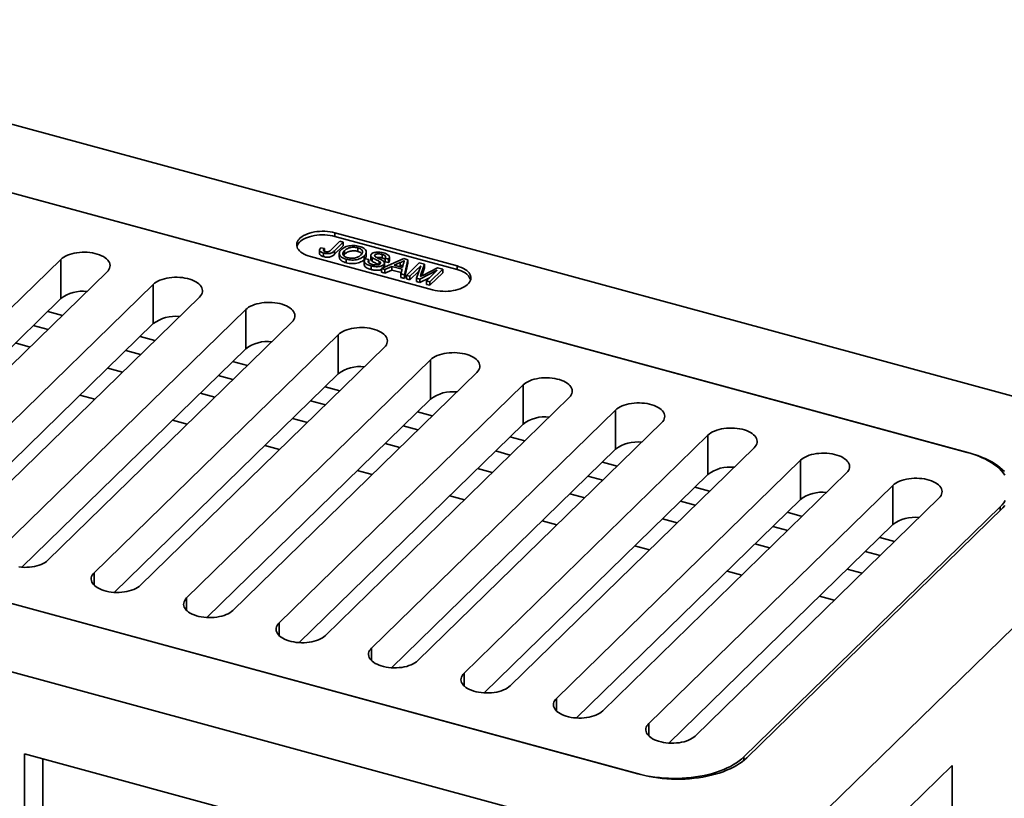
# Model space of a CAD drawing. Units: inches. Extents: x 0.2 to 8.4, y 0.1 to 10.9.
# Drawn here: x 6.9 to 7.7, y 8.7 to 9.3 of the extents above; entities that cross this region are included whole.
import ezdxf

# ---------------------------------------------------------------- set-up
doc = ezdxf.new("R2010")
doc.units = ezdxf.units.IN
doc.header["$MEASUREMENT"] = 0

msp = doc.modelspace()

# ---------------------------------------------------------------- linework, layer by layer
at = {"color": 7, "linetype": 'Continuous', "lineweight": 35}
for p, q in [((7.8213521, 8.98898399), (6.5684264, 9.32950234)), ((7.63940907, 8.9838372), (6.66286406, 9.2492412)), ((7.63710588, 8.98446315), (6.66516725, 9.24861525)), ((7.13691586, 9.15281614), (7.1298837, 9.14595353)), ((7.23030922, 9.13311695), (7.13302322, 9.1595572)), ((7.13302322, 9.15669992), (7.13302322, 9.1595572)), ((7.23030922, 9.13025967), (7.13302322, 9.15669992)), ((7.13964829, 9.15207342), (7.13691586, 9.15281614)), ((7.12072784, 9.14581701), (7.12072784, 9.14295972)), ((7.12473743, 9.14713002), (7.12184317, 9.14771482)), ((7.12473743, 9.14713002), (7.12473743, 9.14471752)), ((7.1327083, 9.14530075), (7.13964829, 9.15207342)), ((7.13964829, 9.14921614), (7.1327083, 9.14244347)), ((7.1327083, 9.14530075), (7.1327083, 9.14244347)), ((7.13964829, 9.15207342), (7.13964829, 9.14921614)), ((7.14059397, 9.14524794), (7.14059397, 9.14239066)), ((7.15129523, 9.147599), (7.15129523, 9.14474172)), ((6.91442755, 9.13840885), (6.71997113, 8.94861343)), ((6.91442755, 9.10715793), (6.91442755, 9.13840885)), ((7.11357758, 9.14057766), (7.21086358, 9.11413741)), ((7.12395867, 9.14341598), (7.12395867, 9.1405587)), ((7.13644489, 9.14305194), (7.13644489, 9.14019465)), ((7.14059397, 9.14239066), (7.13988357, 9.14150914)), ((7.14196011, 9.13852286), (7.14196011, 9.13566558)), ((7.15637855, 9.14112609), (7.15637855, 9.13826881)), ((7.15638595, 9.13699638), (7.15638595, 9.1341391)), ((7.16003822, 9.13818891), (7.15730579, 9.13893164)), ((7.15797895, 9.14137872), (7.15797895, 9.144236)), ((7.16003822, 9.13818891), (7.16003822, 9.13573727)), ((7.16148262, 9.14147181), (7.16148262, 9.13861453)), ((7.1627182, 9.13971467), (7.1627182, 9.13685739)), ((7.16489457, 9.14199838), (7.16489457, 9.14075529)), ((7.18791219, 9.13895442), (7.16999384, 9.13106636)), ((7.17052316, 9.1423725), (7.17052316, 9.13951522)), ((7.17303096, 9.13940083), (7.1757634, 9.13865811)), ((7.17303096, 9.13940083), (7.17303096, 9.13654355)), ((7.1757634, 9.13865811), (7.1757634, 9.13580083)), ((7.17644484, 9.13728119), (7.17644484, 9.14013847)), ((7.19099395, 9.13811675), (7.18791219, 9.13895442)), ((7.18846104, 9.12604664), (7.19099395, 9.13811675)), ((7.19099395, 9.13811675), (7.19099395, 9.13525947)), ((7.16175083, 9.13314338), (7.16175083, 9.1302861)), ((7.168335, 9.13677456), (7.168335, 9.13443497)), ((7.16999384, 9.13106636), (7.17289316, 9.13027827)), ((7.16999384, 9.13106636), (7.16999384, 9.12820907)), ((7.1718213, 9.1341912), (7.1718213, 9.13187081)), ((7.17243103, 9.13263314), (7.17235994, 9.13210792)), ((7.17247882, 9.13263143), (7.17247882, 9.13548871)), ((7.17289316, 9.13027827), (7.17824409, 9.13274951)), ((7.17289316, 9.13027827), (7.17289316, 9.12742099)), ((7.17824409, 9.12989223), (7.17289316, 9.12742099)), ((7.1757634, 9.13580083), (7.17303096, 9.13654355)), ((7.17824409, 9.13274951), (7.18650349, 9.13050447)), ((7.17824409, 9.13274951), (7.17824409, 9.12989223)), ((7.18581805, 9.1278335), (7.17824409, 9.12989223)), ((7.1802468, 9.13367728), (7.18506104, 9.13590082)), ((7.18686053, 9.13187956), (7.1802468, 9.13367728)), ((7.18506104, 9.13304354), (7.18414116, 9.13261867)), ((7.18506104, 9.13590082), (7.18506104, 9.13304354)), ((7.18650349, 9.13050447), (7.18556171, 9.12683473)), ((7.18766561, 9.13501395), (7.18686053, 9.13187956)), ((7.19099395, 9.13525947), (7.18846104, 9.12318936)), ((7.20025859, 9.13559845), (7.19003297, 9.12561937)), ((7.19276541, 9.12487665), (7.20141785, 9.13332048)), ((7.20141785, 9.13332048), (7.19790423, 9.12347981)), ((7.20436889, 9.1344812), (7.20025859, 9.13559845)), ((7.20076086, 9.12270333), (7.21458321, 9.12974191)), ((7.20152486, 9.12630127), (7.20436889, 9.1344812)), ((7.20436889, 9.13162392), (7.20215303, 9.12525073)), ((7.21481345, 9.13164218), (7.20347197, 9.12592536)), ((7.20436889, 9.1344812), (7.20436889, 9.13162392)), ((7.21458321, 9.12974191), (7.20593075, 9.12129807)), ((7.20866319, 9.12055535), (7.21888882, 9.13053443)), ((7.21888882, 9.13053443), (7.21481345, 9.13164218)), ((7.21888882, 9.13053443), (7.21888882, 9.12767714)), ((7.23030922, 9.13025967), (7.23030922, 9.13311695)), ((6.75682188, 8.93859818), (6.9512783, 9.12839361)), ((7.17289316, 9.12742099), (7.16999384, 9.12820907)), ((7.18556171, 9.12683473), (7.18846104, 9.12604664)), ((7.18556171, 9.12683473), (7.18556171, 9.12397745)), ((7.18846104, 9.12318936), (7.18556171, 9.12397745)), ((7.18846104, 9.12604664), (7.18846104, 9.12318936)), ((7.19003297, 9.12561937), (7.19276541, 9.12487665)), ((7.19003297, 9.12561937), (7.19003297, 9.12276209)), ((7.19276541, 9.12201937), (7.19003297, 9.12276209)), ((7.1998521, 9.1289352), (7.19276541, 9.12201937)), ((7.19276541, 9.12487665), (7.19276541, 9.12201937)), ((7.19790423, 9.12347981), (7.20076086, 9.12270333)), ((7.19790423, 9.12347981), (7.19790423, 9.12062253)), ((7.20846066, 9.12376692), (7.20076086, 9.11984605)), ((7.20076086, 9.12270333), (7.20076086, 9.11984605)), ((7.20593075, 9.12129807), (7.20866319, 9.12055535)), ((7.20593075, 9.12129807), (7.20593075, 9.11844078)), ((7.21888882, 9.12767714), (7.20866319, 9.11769806)), ((6.98812905, 9.11837836), (6.79367263, 8.92858294)), ((6.98812905, 9.08712744), (6.98812905, 9.11837836)), ((7.20076086, 9.11984605), (7.19790423, 9.12062253)), ((7.20866319, 9.11769806), (7.20593075, 9.11844078)), ((7.20866319, 9.12055535), (7.20866319, 9.11769806)), ((6.91442755, 9.10715793), (6.73594198, 8.93295055)), ((6.83052338, 8.91856769), (7.0249798, 9.10836312)), ((7.06183056, 9.09834787), (6.86737414, 8.90855245)), ((7.06183056, 9.06709695), (7.06183056, 9.09834787)), ((6.91577332, 9.09373959), (6.90396717, 9.09694825)), ((6.98812905, 9.08712744), (6.80964349, 8.91292006)), ((6.8924962, 9.0857523), (6.90430234, 9.08254364)), ((6.9042249, 8.8985372), (7.09868132, 9.08833263)), ((7.13553207, 9.07831738), (6.94107565, 8.88852195)), ((6.98947482, 9.07370911), (6.97766868, 9.07691776)), ((7.13553207, 9.04706646), (7.13553207, 9.07831738)), ((7.06183056, 9.06709695), (6.883345, 8.89288957)), ((6.97792641, 8.87850671), (7.17238283, 9.06830213)), ((6.96619772, 9.0657218), (6.97800387, 9.06251314)), ((7.20923358, 9.05828689), (7.01477717, 8.86849146)), ((7.06317634, 9.05367861), (7.05137019, 9.05688727)), ((7.20923358, 9.02703597), (7.20923358, 9.05828689)), ((7.13553207, 9.04706646), (6.95704651, 8.87285908)), ((7.03989922, 9.04569131), (7.05170537, 9.04248265)), ((7.05162792, 8.85847622), (7.24608434, 9.04827164)), ((7.28293509, 9.0382564), (7.08847867, 8.84846097)), ((7.13687784, 9.03364812), (7.1250717, 9.03685678)), ((7.28293509, 9.00700548), (7.28293509, 9.0382564)), ((7.12532942, 8.83844573), (7.31978584, 9.02824115)), ((7.20923358, 9.02703597), (7.03074802, 8.85282858)), ((7.11360073, 9.02566082), (7.12540688, 9.02245216)), ((7.35663659, 9.01822591), (7.16218017, 8.82843048)), ((7.21057936, 9.01361763), (7.1987732, 9.01682629)), ((7.35663659, 8.98697499), (7.35663659, 9.01822591)), ((7.28293509, 9.00700548), (7.10444952, 8.83279809)), ((7.18730224, 9.00563033), (7.19910839, 9.00242167)), ((7.19903095, 8.81841523), (7.39348736, 9.00821066)), ((7.43033812, 8.99819541), (7.2358817, 8.80839999)), ((7.28428087, 8.99358714), (7.27247471, 8.9967958)), ((7.43033812, 8.96694449), (7.43033812, 8.99819541)), ((6.21840487, 8.98787059), (7.47133056, 8.64735224)), ((6.4003479, 8.99301738), (7.3768929, 8.72761338)), ((7.37458972, 8.72823933), (6.40265109, 8.99239143)), ((7.27273245, 8.79838474), (7.46718887, 8.98818017)), ((7.47133056, 8.64735224), (7.8213521, 8.98898399)), ((7.35663659, 8.98697499), (7.17815103, 8.81276761)), ((7.26100376, 8.98559984), (7.2728099, 8.98239118)), ((7.50403962, 8.97816492), (7.3095832, 8.7883695)), ((7.35798239, 8.97355665), (7.34617622, 8.97676531)), ((7.50403962, 8.946914), (7.50403962, 8.97816492)), ((7.43033812, 8.96694449), (7.25185255, 8.79273711)), ((7.33470526, 8.96556935), (7.34651141, 8.96236069)), ((7.34643398, 8.77835425), (7.54089039, 8.96814967)), ((7.57774112, 8.95813443), (7.38328471, 8.76833901)), ((7.43168389, 8.95352616), (7.41987774, 8.95673481)), ((7.57774112, 8.92688351), (7.57774112, 8.95813443)), ((7.50403962, 8.946914), (7.32555406, 8.77270662)), ((7.40840677, 8.94553886), (7.42021293, 8.94233019)), ((7.42013548, 8.75832376), (7.6145919, 8.94811918)), ((7.45903432, 8.74168578), (7.66321355, 8.94097097)), ((7.46133751, 8.74105982), (7.66551674, 8.94034501)), ((7.50538541, 8.93349566), (7.49357925, 8.93670432)), ((7.57774112, 8.92688351), (7.39925556, 8.75267613)), ((7.48210829, 8.92550836), (7.49391444, 8.9222997)), ((7.57908692, 8.91346517), (7.56728077, 8.91667383)), ((7.55580977, 8.90547788), (7.56761596, 8.90226921)), ((6.88540355, 8.7440928), (7.47133056, 8.58485039)), ((6.88540355, 8.61908928), (6.88540355, 8.7440928)), ((6.89998778, 8.63332394), (6.89998778, 8.74012917)), ((7.47133056, 8.58485039), (7.62495113, 8.73478877)), ((7.62495113, 8.60978525), (7.62495113, 8.73478877))]:
    msp.add_line(p, q, dxfattribs=at)
at = {"color": 8, "linetype": 'Continuous', "lineweight": 35}
for p, q in [((7.20152486, 9.12630127), (7.20152486, 9.12492526)), ((6.87812339, 9.07172399), (6.88992954, 9.06851533)), ((6.95182489, 9.0516935), (6.96363104, 9.04848484)), ((6.94150278, 9.02688696), (6.92969664, 9.03009562)), ((7.02552641, 9.03166301), (7.03733256, 9.02845435)), ((7.09922792, 9.01163252), (7.11103407, 9.00842386)), ((7.0152043, 9.00685647), (7.00339815, 9.01006513)), ((7.08890581, 8.98682598), (7.07709967, 8.99003463)), ((7.17292943, 8.99160203), (7.18473558, 8.98839337)), ((7.63940907, 8.98380485), (7.63940907, 8.9838372)), ((7.16260733, 8.96679548), (7.15080118, 8.97000414)), ((7.24663094, 8.97157153), (7.25843709, 8.96836288)), ((7.23630883, 8.94676499), (7.22450269, 8.94997365)), ((7.32033245, 8.95154104), (7.3321386, 8.94833238)), ((7.66321355, 8.93809701), (7.66321355, 8.94097097)), ((7.31001035, 8.9267345), (7.2982042, 8.92994316)), ((7.39403396, 8.93151055), (7.40584011, 8.92830189)), ((7.38371185, 8.90670401), (7.3719057, 8.90991267)), ((7.46773546, 8.91148006), (7.47954161, 8.90827141)), ((6.94107565, 8.87850671), (6.94107565, 8.88852195)), ((7.45741335, 8.88667352), (7.44560721, 8.88988218)), ((7.54143699, 8.89144957), (7.55324314, 8.88824091)), ((7.01477717, 8.85847622), (7.01477717, 8.86849146)), ((7.53111486, 8.86664303), (7.51930871, 8.86985169)), ((7.08847867, 8.83844573), (7.08847867, 8.84846097)), ((7.16218017, 8.81841524), (7.16218017, 8.82843048)), ((7.2358817, 8.79838475), (7.2358817, 8.80839999)), ((7.3095832, 8.77835426), (7.3095832, 8.7883695)), ((7.38328471, 8.75832377), (7.38328471, 8.76833901)), ((7.45903432, 8.73899989), (7.45903432, 8.74168578))]:
    msp.add_line(p, q, dxfattribs=at)
at = {"color": 7, "linetype": 'Continuous', "lineweight": 35, "flags": 128}
for points in [[(7.13302322, 9.1595572), (7.13110927, 9.16001512), (7.1291152, 9.16037098), (7.12706145, 9.1606211), (7.12496911, 9.16076291), (7.12285964, 9.16079499), (7.12075471, 9.16071699), (7.11867589, 9.1605297), (7.11664452, 9.16023506), (7.11468146, 9.15983609), (7.11280683, 9.15933687), (7.11103989, 9.15874254), (7.10939876, 9.15805919), (7.10790026, 9.15729383), (7.10655981, 9.15645433), (7.10539113, 9.15554928), (7.10440622, 9.15458798), (7.10361519, 9.15358029), (7.10302617, 9.15253657), (7.10264518, 9.15146749), (7.10247614, 9.15038406), (7.10252079, 9.14929738), (7.10277866, 9.14821859), (7.10324712, 9.14715878), (7.10392134, 9.14612882), (7.10479443, 9.14513927), (7.10585741, 9.14420029), (7.10709939, 9.14332152), (7.1085076, 9.14251197), (7.1100676, 9.14177994), (7.1117634, 9.14113297), (7.11357758, 9.14057766)], [(7.13302322, 9.15669992), (7.13110927, 9.15715784), (7.1291152, 9.15751369), (7.12706145, 9.15776381), (7.12496911, 9.15790563), (7.12285964, 9.15793771), (7.12075471, 9.15785971), (7.11867589, 9.15767242), (7.11664452, 9.15737778), (7.11468146, 9.1569788), (7.11280683, 9.15647958), (7.11103989, 9.15588526), (7.10939876, 9.15520191), (7.10790026, 9.15443655), (7.10655981, 9.15359704), (7.10539113, 9.152692), (7.10440622, 9.1517307), (7.10361519, 9.15072301), (7.10302617, 9.14967928), (7.10265255, 9.14863877)], [(6.9512783, 9.12839361), (6.9521674, 9.12937937), (6.95285831, 9.13040639), (6.95334395, 9.13146415), (6.95361931, 9.13254178), (6.95368158, 9.13362823), (6.95353013, 9.13471236), (6.95316649, 9.13578303), (6.95259443, 9.13682926), (6.95181977, 9.13784031), (6.95085049, 9.13880581), (6.94969654, 9.13971586), (6.94836975, 9.14056111), (6.94688372, 9.14133289), (6.94525374, 9.14202327), (6.94349649, 9.14262518), (6.94163002, 9.14313245), (6.9396735, 9.14353986), (6.93764698, 9.14384323), (6.93557128, 9.14403946), (6.93346768, 9.14412652), (6.93135775, 9.14410352), (6.9292632, 9.1439707), (6.92720547, 9.14372943), (6.92520569, 9.14338218), (6.92328438, 9.14293251), (6.92146125, 9.14238503), (6.91975503, 9.14174536), (6.9181832, 9.14102009), (6.9167619, 9.14021662), (6.91550571, 9.13934323), (6.91442755, 9.13840885)], [(7.21086358, 9.11413741), (7.21277753, 9.11367949), (7.2147716, 9.11332364), (7.21682535, 9.11307352), (7.21891769, 9.1129317), (7.22102715, 9.11289962), (7.22313209, 9.11297763), (7.22521091, 9.11316491), (7.22724227, 9.11345956), (7.22920533, 9.11385853), (7.23107997, 9.11435775), (7.23284691, 9.11495208), (7.23448804, 9.11563543), (7.23598654, 9.11640079), (7.23732699, 9.11724029), (7.23849567, 9.11814534), (7.23948058, 9.11910664), (7.2402716, 9.12011433), (7.24086063, 9.12115805), (7.24124162, 9.12222713), (7.24141066, 9.12331056), (7.24136601, 9.12439724), (7.24110813, 9.12547603), (7.24063968, 9.12653583), (7.23996545, 9.1275658), (7.23909237, 9.12855535), (7.23802939, 9.12949433), (7.23678741, 9.1303731), (7.2353792, 9.13118265), (7.23381919, 9.13191467), (7.23212339, 9.13256165), (7.23030922, 9.13311695)], [(7.0249798, 9.10836312), (7.02586892, 9.10934887), (7.02655983, 9.1103759), (7.02704546, 9.11143366), (7.02732082, 9.11251128), (7.02738309, 9.11359774), (7.02723164, 9.11468187), (7.02686801, 9.11575254), (7.02629593, 9.11679877), (7.02552128, 9.11780982), (7.024552, 9.11877532), (7.02339805, 9.11968537), (7.02207126, 9.12053062), (7.02058524, 9.12130239), (7.01895524, 9.12199278), (7.01719799, 9.12259469), (7.01533153, 9.12310196), (7.01337501, 9.12350937), (7.0113485, 9.12381274), (7.0092728, 9.12400897), (7.00716919, 9.12409602), (7.00505928, 9.12407302), (7.00296471, 9.12394021), (7.00090698, 9.12369894), (6.99890719, 9.12335169), (6.99698589, 9.12290202), (6.99516276, 9.12235454), (6.99345653, 9.12171487), (6.99188471, 9.1209896), (6.99046341, 9.12018613), (6.98920723, 9.11931273), (6.98812905, 9.11837836)], [(7.09868132, 9.08833263), (7.09957042, 9.08931838), (7.10026133, 9.09034541), (7.10074697, 9.09140317), (7.10102233, 9.09248079), (7.1010846, 9.09356725), (7.10093315, 9.09465138), (7.10056951, 9.09572205), (7.09999744, 9.09676828), (7.09922279, 9.09777933), (7.09825351, 9.09874483), (7.09709956, 9.09965488), (7.09577277, 9.10050013), (7.09428674, 9.1012719), (7.09265675, 9.10196229), (7.0908995, 9.1025642), (7.08903304, 9.10307146), (7.08707652, 9.10347888), (7.08505001, 9.10378225), (7.08297431, 9.10397848), (7.0808707, 9.10406553), (7.07876078, 9.10404253), (7.07666622, 9.10390972), (7.07460849, 9.10366845), (7.07260871, 9.10332119), (7.0706874, 9.10287153), (7.06886427, 9.10232405), (7.06715804, 9.10168438), (7.06558621, 9.10095911), (7.06416491, 9.10015564), (7.06290873, 9.09928224), (7.06183056, 9.09834787)], [(7.13553207, 9.07831738), (7.13661025, 9.07925175), (7.13786643, 9.08012515), (7.13928773, 9.08092861), (7.14085955, 9.08165389), (7.14256578, 9.08229356), (7.14438891, 9.08284104), (7.14631022, 9.0832907), (7.14831, 9.08363796), (7.15036773, 9.08387923), (7.15246229, 9.08401204), (7.15457221, 9.08403504), (7.15667581, 9.08394799), (7.15875152, 9.08375176), (7.16077803, 9.08344839), (7.16273455, 9.08304097), (7.16460101, 9.08253371), (7.16635826, 9.0819318), (7.16798825, 9.08124141), (7.16947428, 9.08046964), (7.17080107, 9.07962439), (7.17195502, 9.07871434), (7.1729243, 9.07774884), (7.17369895, 9.07673779), (7.17427103, 9.07569155), (7.17463466, 9.07462089), (7.17478611, 9.07353676), (7.17472383, 9.0724503), (7.17444848, 9.07137268), (7.17396284, 9.07031492), (7.17327193, 9.06928789), (7.17238283, 9.06830213)], [(7.20923358, 9.05828689), (7.21031175, 9.05922126), (7.21156793, 9.06009466), (7.21298923, 9.06089812), (7.21456105, 9.0616234), (7.21626729, 9.06226306), (7.21809042, 9.06281055), (7.22001172, 9.06326021), (7.22201151, 9.06360747), (7.22406924, 9.06384874), (7.2261638, 9.06398155), (7.22827372, 9.06400455), (7.23037732, 9.0639175), (7.23245302, 9.06372127), (7.23447954, 9.06341789), (7.23643606, 9.06301048), (7.23830253, 9.06250322), (7.24005976, 9.06190131), (7.24168976, 9.06121092), (7.24317578, 9.06043915), (7.24450257, 9.0595939), (7.24565652, 9.05868385), (7.2466258, 9.05771835), (7.24740046, 9.05670729), (7.24797254, 9.05566106), (7.24833618, 9.0545904), (7.24848763, 9.05350627), (7.24842534, 9.05241981), (7.24814998, 9.05134219), (7.24766435, 9.05028443), (7.24697344, 9.0492574), (7.24608434, 9.04827164)], [(7.28293509, 9.0382564), (7.28401327, 9.03919077), (7.28526945, 9.04006417), (7.28669075, 9.04086763), (7.28826257, 9.04159291), (7.2899688, 9.04223257), (7.29179193, 9.04278005), (7.29371324, 9.04322972), (7.29571301, 9.04357698), (7.29777075, 9.04381825), (7.29986532, 9.04395106), (7.30197523, 9.04397406), (7.30407884, 9.043887), (7.30615454, 9.04369078), (7.30818104, 9.04338741), (7.31013756, 9.04297999), (7.31200403, 9.04247273), (7.31376128, 9.04187082), (7.31539128, 9.04118043), (7.3168773, 9.04040866), (7.31820409, 9.0395634), (7.31935805, 9.03865335), (7.32032732, 9.03768786), (7.32110197, 9.0366768), (7.32167404, 9.03563057), (7.32203768, 9.03455991), (7.32218913, 9.03347578), (7.32212685, 9.03238932), (7.3218515, 9.03131169), (7.32136586, 9.03025393), (7.32067496, 9.02922691), (7.31978584, 9.02824115)], [(7.35663659, 9.01822591), (7.35771477, 9.01916028), (7.35897096, 9.02003367), (7.36039226, 9.02083714), (7.36196407, 9.02156242), (7.36367032, 9.02220208), (7.36549345, 9.02274956), (7.36741475, 9.02319923), (7.36941454, 9.02354648), (7.37147227, 9.02378775), (7.37356682, 9.02392057), (7.37567675, 9.02394357), (7.37778035, 9.02385651), (7.37985604, 9.02366029), (7.38188257, 9.02335691), (7.38383909, 9.0229495), (7.38570553, 9.02244224), (7.38746278, 9.02184033), (7.38909279, 9.02114994), (7.3905788, 9.02037817), (7.39190559, 9.01953292), (7.39305955, 9.01862286), (7.39402882, 9.01765737), (7.39480349, 9.01664631), (7.39537555, 9.01560008), (7.39573919, 9.01452942), (7.39589064, 9.01344529), (7.39582837, 9.01235883), (7.395553, 9.0112812), (7.39506737, 9.01022344), (7.39437647, 9.00919642), (7.39348736, 9.00821066)], [(7.43033812, 8.99819541), (7.4314163, 8.99912978), (7.43267247, 9.00000318), (7.43409377, 9.00080665), (7.4356656, 9.00153192), (7.43737182, 9.00217159), (7.43919495, 9.00271907), (7.44111626, 9.00316874), (7.44311604, 9.00351599), (7.44517377, 9.00375727), (7.44726835, 9.00389007), (7.44937825, 9.00391308), (7.45148185, 9.00382602), (7.45355757, 9.00362979), (7.45558407, 9.00332642), (7.45754059, 9.00291901), (7.45940706, 9.00241174), (7.46116431, 9.00180983), (7.46279429, 9.00111945), (7.46428033, 9.00034767), (7.46560712, 8.99950242), (7.46676106, 8.99859237), (7.46773035, 8.99762687), (7.468505, 8.99661582), (7.46907707, 8.99556959), (7.46944071, 8.99449892), (7.46959216, 8.99341479), (7.46952988, 8.99232834), (7.46925453, 8.99125071), (7.46876889, 8.99019295), (7.46807797, 8.98916593), (7.46718887, 8.98818017)], [(7.50403962, 8.97816492), (7.50511778, 8.9790993), (7.50637397, 8.97997269), (7.50779527, 8.98077616), (7.50936708, 8.98150144), (7.51107333, 8.9821411), (7.51289646, 8.98268858), (7.51481776, 8.98313825), (7.51681755, 8.9834855), (7.5188753, 8.98372677), (7.52096985, 8.98385958), (7.52307975, 8.98388259), (7.52518336, 8.98379553), (7.52725907, 8.9835993), (7.5292856, 8.98329593), (7.53124212, 8.98288851), (7.53310856, 8.98238125), (7.53486581, 8.98177934), (7.53649582, 8.98108895), (7.53798181, 8.98031719), (7.5393086, 8.97947194), (7.54046258, 8.97856188), (7.54143185, 8.97759638), (7.54220652, 8.97658532), (7.54277856, 8.9755391), (7.54314219, 8.97446844), (7.54329364, 8.97338431), (7.54323138, 8.97229785), (7.54295601, 8.97122022), (7.54247038, 8.97016246), (7.54177947, 8.96913544), (7.54089039, 8.96814967)], [(7.63710588, 8.98446315), (7.64027056, 8.98354148), (7.64332582, 8.9825266), (7.64626134, 8.98142194), (7.6490672, 8.98023125), (7.6517339, 8.97895852), (7.65425237, 8.97760812), (7.65661413, 8.97618457), (7.65881121, 8.97469269), (7.66083611, 8.97313755), (7.66268206, 8.97152439), (7.66434274, 8.9698587), (7.66581256, 8.96814608), (7.66708659, 8.96639235)], [(7.63940907, 8.9838372), (7.64257375, 8.98291552), (7.645629, 8.98190064), (7.64856452, 8.98079598), (7.65137039, 8.97960529), (7.65403705, 8.97833258), (7.65655555, 8.97698216), (7.65891732, 8.97555861), (7.6611144, 8.97406674), (7.6631393, 8.97251159), (7.66498521, 8.97089845), (7.66664593, 8.96923274)], [(7.57774112, 8.95813443), (7.57881933, 8.9590688), (7.58007547, 8.9599422), (7.58149677, 8.96074567), (7.58306863, 8.96147094), (7.58477483, 8.96211061), (7.58659796, 8.96265809), (7.58851926, 8.96310776), (7.59051905, 8.96345501), (7.5925768, 8.96369628), (7.59467135, 8.96382909), (7.59678126, 8.9638521), (7.59888486, 8.96376504), (7.60096058, 8.96356881), (7.6029871, 8.96326544), (7.60494362, 8.96285802), (7.60681007, 8.96235076), (7.60856732, 8.96174885), (7.61019732, 8.96105846), (7.61168336, 8.96028669), (7.61301015, 8.95944143), (7.61416408, 8.95853139), (7.61513336, 8.95756589), (7.61590802, 8.95655483), (7.6164801, 8.9555086), (7.61684374, 8.95443794), (7.61699519, 8.95335381), (7.61693288, 8.95226736), (7.61665756, 8.95118972), (7.61617192, 8.95013196), (7.61548098, 8.94910495), (7.6145919, 8.94811918)], [(7.66743884, 8.94614284), (7.66622606, 8.94437763), (7.66481602, 8.94265172), (7.66321355, 8.94097097)], [(7.66711921, 8.94202577), (7.66551674, 8.94034501)], [(6.9042249, 8.8985372), (6.90314672, 8.89760283), (6.90189054, 8.89672943), (6.90046924, 8.89592597), (6.89889742, 8.89520069), (6.89719119, 8.89456103), (6.89536806, 8.89401354), (6.89344675, 8.89356388), (6.89144697, 8.89321662), (6.88938924, 8.89297535), (6.88729467, 8.89284254), (6.88518476, 8.89281954), (6.88308115, 8.89290659), (6.88100545, 8.89310282)], [(6.94107565, 8.88852195), (6.94018655, 8.8875362), (6.93949563, 8.88650917), (6.93901, 8.88545141), (6.93873464, 8.88437379), (6.93867236, 8.88328733), (6.93882381, 8.8822032), (6.93918745, 8.88113253), (6.93975953, 8.8800863), (6.94053418, 8.87907525), (6.94150346, 8.87810975), (6.94265741, 8.8771997), (6.9439842, 8.87635445), (6.94547023, 8.87558268), (6.94710022, 8.87489229), (6.94885747, 8.87429038), (6.95072392, 8.87378312), (6.95268045, 8.8733757), (6.95470696, 8.87307233), (6.95678266, 8.8728761), (6.95888627, 8.87278905), (6.96099618, 8.87281205), (6.96309075, 8.87294486), (6.96514848, 8.87318613), (6.96714826, 8.87353339), (6.96906957, 8.87398305), (6.9708927, 8.87453053), (6.97259893, 8.8751702), (6.97417075, 8.87589547), (6.97559205, 8.87669894), (6.97684823, 8.87757234), (6.97792641, 8.87850671)], [(7.01477717, 8.86849146), (7.01388805, 8.86750571), (7.01319714, 8.86647868), (7.01271151, 8.86542092), (7.01243615, 8.8643433), (7.01237387, 8.86325684), (7.01252532, 8.86217271), (7.01288896, 8.86110204), (7.01346104, 8.86005581), (7.01423569, 8.85904476), (7.01520497, 8.85807926), (7.01635892, 8.85716921), (7.01768571, 8.85632396), (7.01917173, 8.85555219), (7.02080173, 8.8548618), (7.02255898, 8.85425989), (7.02442544, 8.85375262), (7.02638195, 8.85334521), (7.02840847, 8.85304184), (7.03048417, 8.85284561), (7.03258777, 8.85275856), (7.03469769, 8.85278156), (7.03679225, 8.85291437), (7.03884999, 8.85315564), (7.04084978, 8.85350289), (7.04277108, 8.85395256), (7.04459421, 8.85450004), (7.04630044, 8.85513971), (7.04787226, 8.85586498), (7.04929356, 8.85666845), (7.05054974, 8.85754185), (7.05162792, 8.85847622)], [(7.08847867, 8.84846097), (7.08758957, 8.84747522), (7.08689866, 8.84644819), (7.08641302, 8.84539043), (7.08613766, 8.8443128), (7.08607539, 8.84322635), (7.08622684, 8.84214222), (7.08659047, 8.84107155), (7.08716254, 8.84002532), (7.0879372, 8.83901427), (7.08890648, 8.83804877), (7.09006043, 8.83713872), (7.09138722, 8.83629347), (7.09287325, 8.8355217), (7.09450323, 8.83483131), (7.09626048, 8.8342294), (7.09812694, 8.83372213), (7.10008347, 8.83331472), (7.10210999, 8.83301135), (7.10418568, 8.83281512), (7.10628929, 8.83272806), (7.10839921, 8.83275106), (7.11049377, 8.83288388), (7.11255149, 8.83312515), (7.11455128, 8.8334724), (7.11647258, 8.83392207), (7.11829571, 8.83446955), (7.12000194, 8.83510922), (7.12157377, 8.83583449), (7.12299507, 8.83663796), (7.12425126, 8.83751135), (7.12532942, 8.83844573)], [(7.16218017, 8.82843048), (7.16129107, 8.82744473), (7.16060017, 8.8264177), (7.16011454, 8.82535994), (7.15983917, 8.82428231), (7.1597769, 8.82319585), (7.15992835, 8.82211172), (7.16029199, 8.82104106), (7.16086407, 8.81999483), (7.16163872, 8.81898378), (7.16260799, 8.81801828), (7.16376195, 8.81710823), (7.16508874, 8.81626298), (7.16657475, 8.81549121), (7.16820475, 8.81480082), (7.169962, 8.8141989), (7.17182845, 8.81369165), (7.17378497, 8.81328423), (7.17581149, 8.81298086), (7.17788719, 8.81278463), (7.17999079, 8.81269757), (7.18210072, 8.81272057), (7.18419527, 8.81285339), (7.18625302, 8.81309465), (7.18825278, 8.81344191), (7.19017409, 8.81389158), (7.19199722, 8.81443906), (7.19370347, 8.81507872), (7.19527528, 8.815804), (7.19669658, 8.81660747), (7.19795277, 8.81748086), (7.19903095, 8.81841523)], [(7.2358817, 8.80839999), (7.2349926, 8.80741423), (7.23430167, 8.80638721), (7.23381604, 8.80532945), (7.23354069, 8.80425182), (7.23347841, 8.80316536), (7.23362986, 8.80208124), (7.23399349, 8.80101057), (7.23456557, 8.79996434), (7.23534022, 8.79895329), (7.23630951, 8.79798778), (7.23746345, 8.79707774), (7.23879024, 8.79623249), (7.24027628, 8.79546071), (7.24190626, 8.79477033), (7.24366351, 8.79416841), (7.24552997, 8.79366115), (7.2474865, 8.79325374), (7.249513, 8.79295037), (7.25158871, 8.79275414), (7.25369232, 8.79266708), (7.25580222, 8.79269008), (7.2578968, 8.79282289), (7.25995452, 8.79306416), (7.26195431, 8.79341142), (7.26387561, 8.79386109), (7.26569874, 8.79440857), (7.26740497, 8.79504823), (7.2689768, 8.79577351), (7.2703981, 8.79657697), (7.27165427, 8.79745037), (7.27273245, 8.79838474)], [(7.3095832, 8.7883695), (7.30869408, 8.78738375), (7.30800318, 8.78635672), (7.30751754, 8.78529896), (7.30724217, 8.78422134), (7.30717991, 8.78313488), (7.30733136, 8.78205075), (7.307695, 8.78098008), (7.30826708, 8.77993385), (7.30904174, 8.77892279), (7.31001102, 8.7779573), (7.31116495, 8.77704725), (7.31249174, 8.776202), (7.31397778, 8.77543022), (7.31560778, 8.77473983), (7.31736503, 8.77413792), (7.31923148, 8.77363066), (7.321188, 8.77322325), (7.32321452, 8.77291987), (7.3252902, 8.77272365), (7.3273938, 8.7726366), (7.32950375, 8.77265959), (7.3315983, 8.7727924), (7.33365605, 8.77303367), (7.33565579, 8.77338094), (7.3375771, 8.7738306), (7.33940023, 8.77437808), (7.34110647, 8.77501774), (7.34267828, 8.77574302), (7.34409958, 8.77654649), (7.34535577, 8.77741988), (7.34643398, 8.77835425)], [(7.38328471, 8.76833901), (7.38239563, 8.76735325), (7.38170468, 8.76632623), (7.38121905, 8.76526847), (7.38094372, 8.76419083), (7.38088141, 8.76310439), (7.38103286, 8.76202026), (7.3813965, 8.76094959), (7.38196858, 8.75990336), (7.38274325, 8.7588923), (7.38371252, 8.75792681), (7.38486646, 8.75701676), (7.38619325, 8.75617151), (7.38767928, 8.75539973), (7.38930929, 8.75470934), (7.39106654, 8.75410743), (7.39293298, 8.75360017), (7.3948895, 8.75319276), (7.39691603, 8.75288938), (7.39899174, 8.75269315), (7.40109535, 8.75260609), (7.40320525, 8.7526291), (7.4052998, 8.75276191), (7.40735755, 8.75300318), (7.40935734, 8.75335043), (7.41127864, 8.7538001), (7.41310177, 8.75434758), (7.41480798, 8.75498725), (7.41637983, 8.75571252), (7.41780113, 8.75651599), (7.41905728, 8.75738939), (7.42013548, 8.75832376)], [(7.37458972, 8.72823933), (7.3778531, 8.727414), (7.38120412, 8.72668779), (7.38463146, 8.72606316), (7.38812352, 8.72554221), (7.39166852, 8.72512673), (7.39525436, 8.72481812), (7.39886899, 8.72461741), (7.40250019, 8.72452528), (7.40613562, 8.72454207), (7.40976305, 8.72466768), (7.41337011, 8.72490171), (7.41694466, 8.72524338), (7.4204746, 8.7256915), (7.42394798, 8.72624458), (7.42735305, 8.72690074), (7.43067827, 8.72765775), (7.4339124, 8.72851307), (7.4370445, 8.7294638), (7.44006399, 8.73050671), (7.4429606, 8.73163828), (7.44572458, 8.73285469), (7.44834655, 8.73415181), (7.45081763, 8.73552524), (7.45312951, 8.73697036), (7.45527432, 8.73848227), (7.45724481, 8.74005586), (7.45903432, 8.74168578)], [(7.46133751, 8.74105982), (7.45954799, 8.7394299), (7.45757751, 8.73785631), (7.45543269, 8.73634441), (7.45312082, 8.73489929), (7.45064973, 8.73352585), (7.44802777, 8.73222873), (7.44526375, 8.73101233), (7.44236713, 8.72988077), (7.43934769, 8.72883784), (7.43621559, 8.72788712), (7.43298146, 8.72703179), (7.42965624, 8.72627478), (7.42625117, 8.72561863), (7.42277779, 8.72506554), (7.41924784, 8.72461742), (7.41567329, 8.72427576), (7.41206619, 8.72404173), (7.40843881, 8.72391611), (7.40480338, 8.72389932), (7.40117218, 8.72399145), (7.39755754, 8.72419216), (7.39397166, 8.72450079), (7.3904267, 8.72491625), (7.38693465, 8.7254372), (7.38350731, 8.72606183), (7.38015629, 8.72678804), (7.3768929, 8.72761338)]]:
    msp.add_lwpolyline(points, dxfattribs=at)
at = {"color": 7, "linetype": 'Continuous', "lineweight": 35}
for centre, radius, start, end in [((7.22843787, 9.11628973), 0.01409472, 24.7853244, 82.37033778), ((6.93189561, 9.08399792), 0.02900895, 83.24562751, 127.0248421), ((7.00559714, 9.06396736), 0.02900902, 83.24568159, 127.02478801), ((7.07929864, 9.04393689), 0.029009, 83.24565571, 127.0248064), ((7.15300015, 9.0239064), 0.029009, 83.24565518, 127.02480319), ((7.22670165, 9.00387596), 0.02900895, 83.24562751, 127.0248421), ((7.30040318, 8.98384538), 0.02900903, 83.24566523, 127.0247744), ((7.3741047, 8.96381481), 0.02900911, 83.24570295, 127.0247067), ((7.44780618, 8.94378448), 0.02900895, 83.24562751, 127.0248421), ((7.5215077, 8.92375394), 0.02900901, 83.24567054, 127.02479906), ((7.59520921, 8.90372345), 0.02900901, 83.24567054, 127.02479906)]:
    msp.add_arc(centre, radius, start, end, dxfattribs=at)
for points, knots in [([(7.12184317, 9.14771482), (7.12156796, 9.14743148), (7.12101812, 9.14686537), (7.12062335, 9.14592654), (7.12085967, 9.14503166), (7.12166057, 9.14431895), (7.12270462, 9.14379129), (7.12354046, 9.14354114), (7.12395867, 9.14341598)], [0, 0, 0, 0, 0.187007926, 0.373626186, 0.559708457, 0.706275903, 0.853039119, 1, 1, 1, 1]), ([(7.12525111, 9.14453682), (7.12504622, 9.14460065), (7.12463676, 9.14472823), (7.12417066, 9.14501601), (7.12389124, 9.14536099), (7.12383574, 9.1458575), (7.1241508, 9.14645899), (7.12454175, 9.14690619), (7.12473743, 9.14713002)], [0, 0, 0, 0, 0.125035814, 0.249884015, 0.374748242, 0.499602292, 0.749538733, 1, 1, 1, 1]), ([(7.12395867, 9.14341598), (7.12442016, 9.14330437), (7.12534295, 9.1430812), (7.12686292, 9.14294618), (7.12840136, 9.1430138), (7.12983648, 9.14335198), (7.13099437, 9.14391238), (7.13193403, 9.1445804), (7.13245017, 9.14506059), (7.1327083, 9.14530075)], [0, 0, 0, 0, 0.14010075, 0.280140352, 0.419986238, 0.559763099, 0.706306995, 0.853115713, 1, 1, 1, 1]), ([(7.1298837, 9.14595353), (7.12972051, 9.14579863), (7.1293942, 9.14548889), (7.12884695, 9.14504272), (7.12823913, 9.14466687), (7.12749802, 9.14443361), (7.12673796, 9.14434669), (7.12595633, 9.14437433), (7.12548622, 9.14448265), (7.12525111, 9.14453682)], [0, 0, 0, 0, 0.16695649, 0.333860923, 0.500397268, 0.625238689, 0.750181136, 0.875060052, 1, 1, 1, 1]), ([(7.13787793, 9.14600666), (7.13754658, 9.14563736), (7.13688386, 9.14489873), (7.13643869, 9.14369316), (7.13641037, 9.1424694), (7.13698387, 9.14125498), (7.13815225, 9.14014214), (7.13983047, 9.13918164), (7.14125012, 9.13874249), (7.14196011, 9.13852286)], [0, 0, 0, 0, 0.140071888, 0.280150543, 0.420168695, 0.560107372, 0.706702599, 0.853318331, 1, 1, 1, 1]), ([(7.15245958, 9.14875465), (7.15171627, 9.14893151), (7.15023035, 9.14928507), (7.14777833, 9.14948687), (7.14532283, 9.14935208), (7.14296018, 9.14891067), (7.1408859, 9.14814597), (7.13915667, 9.14715559), (7.13830427, 9.14638972), (7.13787793, 9.14600666)], [0, 0, 0, 0, 0.140059091, 0.279986675, 0.419903452, 0.559854575, 0.706443044, 0.853173172, 1, 1, 1, 1]), ([(7.14312835, 9.13967745), (7.14262819, 9.13983309), (7.14162825, 9.14014423), (7.14046041, 9.14083146), (7.13967549, 9.14164239), (7.13928112, 9.14254206), (7.13933979, 9.14347789), (7.13980081, 9.14439717), (7.14032955, 9.14496431), (7.14059397, 9.14524794)], [0, 0, 0, 0, 0.140002788, 0.279897645, 0.41981591, 0.559797286, 0.706436856, 0.853187909, 1, 1, 1, 1]), ([(7.14059397, 9.14524794), (7.14089494, 9.14552471), (7.1414968, 9.14607816), (7.1426134, 9.14683918), (7.14397066, 9.14749316), (7.14566965, 9.14793488), (7.14756658, 9.1480889), (7.14952233, 9.14800685), (7.1507041, 9.14773499), (7.15129523, 9.147599)], [0, 0, 0, 0, 0.140244703, 0.280447646, 0.420512897, 0.560252301, 0.706885569, 0.853382942, 1, 1, 1, 1]), ([(7.15129523, 9.14474172), (7.15073197, 9.1448721), (7.14960586, 9.14513278), (7.14774396, 9.14523294), (7.14590295, 9.14510541), (7.14416098, 9.14471105), (7.14272727, 9.14405092), (7.14154161, 9.14326002), (7.1409099, 9.14268049), (7.14059397, 9.14239066)], [0, 0, 0, 0, 0.139975123, 0.279849196, 0.419840601, 0.559570991, 0.706248692, 0.853094361, 1, 1, 1, 1]), ([(7.15129523, 9.147599), (7.15180484, 9.14743797), (7.15282382, 9.14711598), (7.15399444, 9.14640264), (7.15478156, 9.14556816), (7.15510741, 9.14463759), (7.1549654, 9.14368441), (7.15447581, 9.14274764), (7.15392955, 9.14216846), (7.15365635, 9.14187881)], [0, 0, 0, 0, 0.13995081, 0.279831804, 0.419740691, 0.55963874, 0.706331707, 0.85313076, 1, 1, 1, 1]), ([(7.15637855, 9.14112609), (7.1567236, 9.14150041), (7.15741352, 9.14224886), (7.1579574, 9.14346662), (7.15803966, 9.14471413), (7.157499, 9.14595732), (7.15632305, 9.14709581), (7.15462598, 9.14808029), (7.15318185, 9.14852982), (7.15245958, 9.14875465)], [0, 0, 0, 0, 0.1401496472, 0.2802265759, 0.4202473074, 0.5601642466, 0.7067373822, 0.8533265528, 1, 1, 1, 1]), ([(7.12395867, 9.1405587), (7.1235596, 9.14067782), (7.12276193, 9.14091593), (7.12174553, 9.14141101), (7.12102579, 9.14202063), (7.1207044, 9.14256637), (7.12075654, 9.14288064), (7.12076947, 9.14295857)], [0, 0, 0, 0, 0.2313413313, 0.4624037324, 0.6932151494, 0.9239234156, 1, 1, 1, 1]), ([(7.1327083, 9.14244347), (7.13246242, 9.14221408), (7.13197075, 9.14175538), (7.1310837, 9.14111429), (7.12999432, 9.14055616), (7.12859419, 9.14018219), (7.12700946, 9.14008149), (7.12541092, 9.14021014), (7.12444285, 9.14044249), (7.12395867, 9.1405587)], [0, 0, 0, 0, 0.14021947, 0.280384831, 0.420343118, 0.56014642, 0.706580708, 0.853246088, 1, 1, 1, 1]), ([(7.14196011, 9.13566558), (7.1412818, 9.13587423), (7.13992549, 9.13629143), (7.13828994, 9.13719284), (7.13711887, 9.13825394), (7.13648928, 9.13928591), (7.13650702, 9.13994405), (7.1365138, 9.1401956)], [0, 0, 0, 0, 0.2166149849, 0.43313431, 0.6496164032, 0.8660786687, 1, 1, 1, 1]), ([(7.14196011, 9.13852286), (7.14269125, 9.13835137), (7.14415331, 9.13800843), (7.14655498, 9.13782936), (7.14897009, 9.13790182), (7.15129433, 9.13833296), (7.15334865, 9.13906129), (7.15510265, 9.14000587), (7.15595317, 9.14075262), (7.15637855, 9.14112609)], [0, 0, 0, 0, 0.140037165, 0.28003343, 0.41994745, 0.559835196, 0.706486254, 0.853204717, 1, 1, 1, 1]), ([(7.15637855, 9.13826881), (7.15597388, 9.137912), (7.15516473, 9.13719853), (7.15351735, 9.13628486), (7.15156288, 9.13555455), (7.14927481, 9.13507598), (7.14678511, 9.13496199), (7.14426136, 9.13513019), (7.14272725, 9.1354871), (7.14196011, 9.13566558)], [0, 0, 0, 0, 0.140137845, 0.280215411, 0.420247375, 0.560154083, 0.706677417, 0.85332214, 1, 1, 1, 1]), ([(7.15365635, 9.14187881), (7.15336174, 9.14161066), (7.15277259, 9.14107445), (7.15162982, 9.14035705), (7.15024436, 9.1397609), (7.1485791, 9.13935921), (7.14674586, 9.13918507), (7.14484475, 9.13927744), (7.14370064, 9.13954408), (7.14312835, 9.13967745)], [0, 0, 0, 0, 0.140193547, 0.280346645, 0.420401103, 0.560346229, 0.706884755, 0.853380418, 1, 1, 1, 1]), ([(7.15449538, 9.14290133), (7.15435283, 9.14308861), (7.15398228, 9.14357542), (7.15288261, 9.14423063), (7.15182445, 9.14457133), (7.15129523, 9.14474172)], [0, 0, 0, 0, 0.2381177873, 0.6189546591, 1, 1, 1, 1]), ([(7.1579037, 9.14137856), (7.15791864, 9.14116266), (7.15796357, 9.14051326), (7.15744036, 9.13944608), (7.15673255, 9.13866131), (7.15637855, 9.13826881)], [0, 0, 0, 0, 0.199329592, 0.599549128, 1, 1, 1, 1]), ([(7.15730579, 9.13893164), (7.15705401, 9.13862995), (7.1565506, 9.13802673), (7.15631382, 9.13704082), (7.15651217, 9.13605671), (7.15724395, 9.13511924), (7.15846987, 9.13431548), (7.16000957, 9.13365051), (7.16117028, 9.13331246), (7.16175083, 9.13314338)], [0, 0, 0, 0, 0.140033187, 0.279986177, 0.41991288, 0.559786081, 0.706365859, 0.853132583, 1, 1, 1, 1]), ([(7.1628104, 9.13432753), (7.16233241, 9.13447556), (7.16137678, 9.1347715), (7.1602561, 9.13542039), (7.15954004, 9.13614137), (7.15937932, 9.13688332), (7.15959015, 9.13755447), (7.15988884, 9.13797741), (7.16003822, 9.13818891)], [0, 0, 0, 0, 0.186769853, 0.373399937, 0.55978309, 0.706284054, 0.853116879, 1, 1, 1, 1]), ([(7.16206792, 9.14264915), (7.16184925, 9.14237809), (7.1614121, 9.14183619), (7.16149577, 9.14100194), (7.16198383, 9.14029058), (7.16247333, 9.13990671), (7.1627182, 9.13971467)], [0, 0, 0, 0, 0.279699494, 0.559186341, 0.779479852, 1, 1, 1, 1]), ([(7.1627182, 9.13685739), (7.162419, 9.13710315), (7.16182126, 9.13759413), (7.16143748, 9.13822541), (7.16150597, 9.13856401), (7.1615159, 9.1386131)], [0, 0, 0, 0, 0.461471844, 0.921932531, 1, 1, 1, 1]), ([(7.17159436, 9.14355347), (7.17098204, 9.14370186), (7.16975775, 9.14399855), (7.16776042, 9.14420955), (7.16585101, 9.14417884), (7.16422509, 9.14384172), (7.16292711, 9.1433438), (7.16235427, 9.14288066), (7.16206792, 9.14264915)], [0, 0, 0, 0, 0.186952375, 0.373794977, 0.560165651, 0.70667816, 0.853374823, 1, 1, 1, 1]), ([(7.1627182, 9.13971467), (7.16319627, 9.13941794), (7.16415282, 9.13882423), (7.16569628, 9.13810017), (7.16712113, 9.13743403), (7.16793044, 9.13699435), (7.168335, 9.13677456)], [0, 0, 0, 0, 0.279840757, 0.559926998, 0.780017137, 1, 1, 1, 1]), ([(7.16468598, 9.14092797), (7.16463549, 9.14102806), (7.1645344, 9.14122842), (7.16456574, 9.14160331), (7.16476998, 9.14184868), (7.16489457, 9.14199838)], [0, 0, 0, 0, 0.280195269, 0.560875003, 1, 1, 1, 1]), ([(7.17093253, 9.13751765), (7.17035815, 9.13784311), (7.169209, 9.13849424), (7.16756886, 9.13921721), (7.16630036, 9.13983424), (7.16534279, 9.14032411), (7.16490459, 9.14072698), (7.16468598, 9.14092797)], [0, 0, 0, 0, 0.280075123, 0.560330491, 0.707121949, 0.853891091, 1, 1, 1, 1]), ([(7.16489457, 9.14199838), (7.16511939, 9.14216923), (7.16556926, 9.1425111), (7.16668259, 9.14278301), (7.16794878, 9.14285678), (7.16926171, 9.14268686), (7.17010245, 9.14247735), (7.17052316, 9.1423725)], [0, 0, 0, 0, 0.186194027, 0.372575689, 0.55900433, 0.779318269, 1, 1, 1, 1]), ([(7.17052316, 9.13951522), (7.17016637, 9.13960555), (7.16945312, 9.13978613), (7.16830917, 9.13995688), (7.16722004, 9.13998933), (7.16659557, 9.13986688), (7.16634325, 9.1398174)], [0, 0, 0, 0, 0.272431822, 0.544605515, 0.815996803, 1, 1, 1, 1]), ([(7.17052316, 9.1423725), (7.17090502, 9.14226017), (7.17166819, 9.14203566), (7.17265231, 9.14157474), (7.17336886, 9.14094451), (7.17351973, 9.1401622), (7.1731941, 9.13965495), (7.17303096, 9.13940083)], [0, 0, 0, 0, 0.187243814, 0.374229077, 0.560627395, 0.779881724, 1, 1, 1, 1]), ([(7.17303096, 9.13830384), (7.17298471, 9.13836993), (7.17276273, 9.13868711), (7.17184411, 9.1391092), (7.17096388, 9.13937976), (7.17052316, 9.13951522)], [0, 0, 0, 0, 0.116160695, 0.557469375, 1, 1, 1, 1]), ([(7.1718213, 9.1341912), (7.17207332, 9.13450093), (7.17257715, 9.13512013), (7.17244801, 9.13607645), (7.1718266, 9.13687829), (7.17123067, 9.13730445), (7.17093253, 9.13751765)], [0, 0, 0, 0, 0.279655016, 0.559080992, 0.779418008, 1, 1, 1, 1]), ([(7.1757634, 9.13865811), (7.17596866, 9.13891783), (7.17637915, 9.13943724), (7.17650539, 9.14028413), (7.17623104, 9.14111865), (7.17535347, 9.14201832), (7.17379738, 9.1428808), (7.17232907, 9.14332913), (7.17159436, 9.14355347)], [0, 0, 0, 0, 0.140074705, 0.280126267, 0.420063497, 0.559990991, 0.77983057, 1, 1, 1, 1]), ([(7.17640032, 9.13728276), (7.17639434, 9.13706295), (7.17638033, 9.1365484), (7.17598808, 9.13607309), (7.1757634, 9.13580083)], [0, 0, 0, 0, 0.427179134, 1, 1, 1, 1]), ([(7.18506104, 9.13590082), (7.18571179, 9.13614876), (7.1868739, 9.13659153), (7.18784561, 9.13714195), (7.18827319, 9.13738415)], [0, 0, 0, 0, 0.5599766811, 1, 1, 1, 1]), ([(7.18827319, 9.13738415), (7.18816019, 9.13694169), (7.1879584, 9.13615157), (7.18775508, 9.13536156), (7.18766561, 9.13501395)], [0, 0, 0, 0, 0.559997003, 1, 1, 1, 1]), ([(7.16175083, 9.1302861), (7.16119613, 9.13044714), (7.16008708, 9.13076911), (7.15860711, 9.13139455), (7.15736904, 9.13215602), (7.15660401, 9.13307421), (7.15631004, 9.13376636), (7.1563935, 9.13412232), (7.15639728, 9.13413842)], [0, 0, 0, 0, 0.196468081, 0.392812246, 0.588933752, 0.7849366, 0.99026957, 1, 1, 1, 1]), ([(7.16175083, 9.13314338), (7.16239953, 9.13298828), (7.16369654, 9.13267818), (7.16582481, 9.13248817), (7.16783397, 9.13256616), (7.16953979, 9.13293199), (7.17091129, 9.13345789), (7.17151801, 9.13394679), (7.1718213, 9.1341912)], [0, 0, 0, 0, 0.186888993, 0.37366782, 0.56010269, 0.706670205, 0.853363983, 1, 1, 1, 1]), ([(7.16999384, 9.13031255), (7.16957113, 9.13015934), (7.16856213, 9.12979362), (7.16674117, 9.12964211), (7.16491377, 9.12969897), (7.16326914, 9.12991141), (7.16225692, 9.13016121), (7.16175083, 9.1302861)], [0, 0, 0, 0, 0.176444399, 0.421173566, 0.614026349, 0.807021269, 1, 1, 1, 1]), ([(7.16775737, 9.13421772), (7.16742683, 9.13439309), (7.16657479, 9.13484513), (7.1652176, 9.13546279), (7.16382868, 9.13615089), (7.16308829, 9.13662194), (7.1627182, 9.13685739)], [0, 0, 0, 0, 0.1977882338, 0.5098437237, 0.7549995139, 1, 1, 1, 1]), ([(7.16901924, 9.13486596), (7.1687678, 9.13468032), (7.16826457, 9.13430877), (7.16707867, 9.13397165), (7.16568732, 9.13387373), (7.16421516, 9.13399173), (7.16327886, 9.13421555), (7.1628104, 9.13432753)], [0, 0, 0, 0, 0.186244313, 0.372751425, 0.559401763, 0.77955258, 1, 1, 1, 1]), ([(7.168335, 9.13677456), (7.16856762, 9.13662131), (7.16903204, 9.13631535), (7.1693974, 9.13579696), (7.16938106, 9.13528653), (7.16913987, 9.13500619), (7.16901924, 9.13486596)], [0, 0, 0, 0, 0.280439455, 0.559909365, 0.779869779, 1, 1, 1, 1]), ([(7.18742814, 9.13408936), (7.18714761, 9.13393659), (7.18643045, 9.13354604), (7.18557927, 9.1332337), (7.18506104, 9.13304354)], [0, 0, 0, 0, 0.391170221, 1, 1, 1, 1]), ([(7.20089666, 9.12459861), (7.20101793, 9.12491604), (7.20123448, 9.1254829), (7.20143613, 9.12605121), (7.20152486, 9.12630127)], [0, 0, 0, 0, 0.559995044, 1, 1, 1, 1]), ([(7.20347197, 9.12592536), (7.20298838, 9.12567917), (7.20212483, 9.12523955), (7.20127194, 9.12479445), (7.20089666, 9.12459861)], [0, 0, 0, 0, 0.560001059, 1, 1, 1, 1])]:
    msp.add_open_spline(points, degree=3, knots=knots, dxfattribs=at)

doc.saveas('drawing.dxf')
